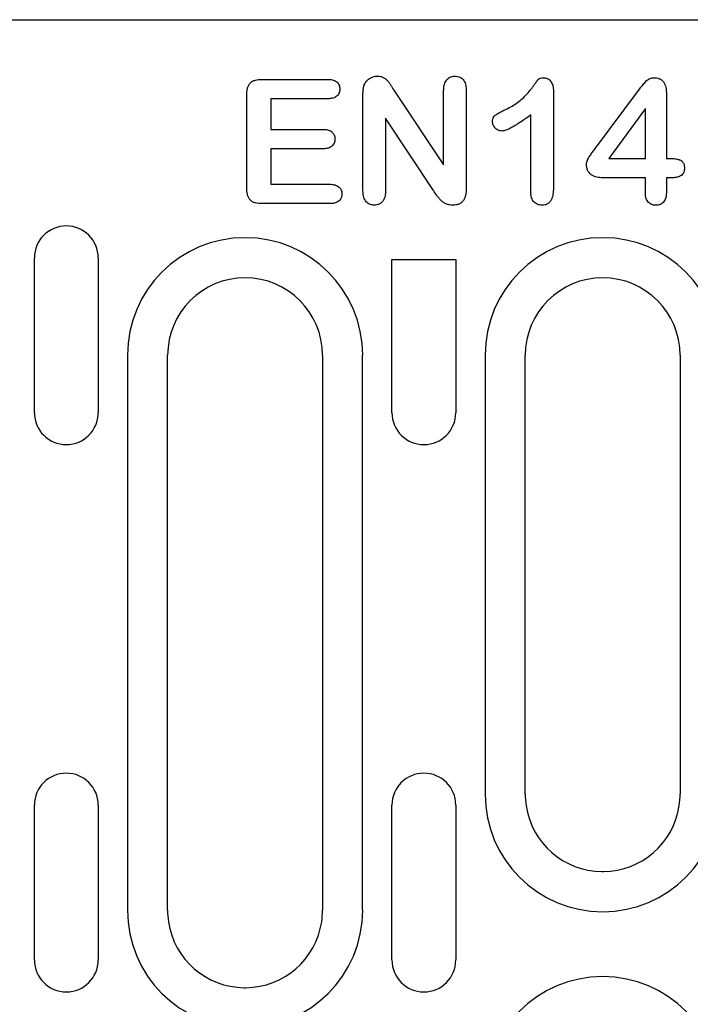
# Model space of a CAD drawing. Extents: x 126 to 2077, y 26 to 2964.
# Drawn here: x 554 to 605, y 1529 to 1605 of the extents above; entities that cross this region are included whole.
import ezdxf

# ---------------------------------------------------------------- set-up
doc = ezdxf.new("R2010")
doc.units = 0
doc.header["$LTSCALE"] = 10
doc.header["$MEASUREMENT"] = 0
doc.layers.add('DUENN-18', color=94, linetype='CONTINUOUS')
doc.layers.add('SICHTBAR', color=7, linetype='CONTINUOUS')

msp = doc.modelspace()

# ---------------------------------------------------------------- linework, layer by layer
at = {"layer": 'DUENN-18'}
for p, q in [((572.243, 1600.327), (577.38, 1600.327)), ((571.095, 1591.897), (571.095, 1599.132)), ((580.095, 1591.698), (580.095, 1599.159)), ((582.544, 1599.403), (586.345, 1593.702)), ((586.345, 1593.702), (586.345, 1599.456)), ((588.095, 1599.456), (588.095, 1591.851)), ((594.845, 1599.438), (594.845, 1591.901)), ((598.029, 1594.884), (601.521, 1599.573)), ((603.595, 1599.306), (603.595, 1594.202)), ((577.38, 1598.827), (572.97, 1598.827)), ((572.97, 1598.827), (572.97, 1596.452)), ((593.095, 1591.636), (593.095, 1597.577)), ((601.97, 1598.077), (599.136, 1594.202)), ((601.97, 1594.202), (601.97, 1598.077)), ((581.845, 1597.327), (581.845, 1591.692)), ((585.552, 1591.726), (581.845, 1597.327)), ((572.97, 1596.452), (577.031, 1596.452)), ((577.031, 1594.952), (572.97, 1594.952)), ((572.97, 1594.952), (572.97, 1592.202)), ((599.136, 1594.202), (601.97, 1594.202)), ((603.595, 1594.202), (603.878, 1594.202)), ((572.97, 1592.202), (577.532, 1592.202)), ((601.97, 1592.702), (598.661, 1592.702)), ((601.97, 1591.532), (601.97, 1592.702)), ((603.595, 1592.702), (603.595, 1591.532)), ((603.997, 1592.702), (603.595, 1592.702)), ((577.532, 1590.702), (572.243, 1590.702)), ((554.64, 1574.502), (554.64, 1586.502)), ((559.585, 1586.502), (559.585, 1574.502)), ((582.34, 1586.381), (587.285, 1586.381)), ((582.34, 1574.502), (582.34, 1586.381)), ((587.285, 1586.381), (587.285, 1574.502)), ((561.854, 1578.952), (561.854, 1535.952)), ((564.963, 1535.952), (564.963, 1578.952)), ((576.963, 1578.952), (576.963, 1535.952)), ((580.071, 1535.952), (580.071, 1578.952)), ((589.554, 1578.952), (589.554, 1544.952)), ((592.663, 1544.952), (592.663, 1578.952)), ((604.663, 1578.952), (604.663, 1544.952)), ((554.64, 1532.102), (554.64, 1544.102)), ((559.585, 1544.102), (559.585, 1532.102)), ((582.34, 1532.102), (582.34, 1544.102)), ((587.285, 1544.102), (587.285, 1532.102))]:
    msp.add_line(p, q, dxfattribs=at)
for centre, radius, start, end in [((557.113, 1586.502), 2.472, 0, 180), ((570.963, 1578.952), 9.109, 0, 180), ((598.663, 1578.952), 9.109, 0, 180), ((570.963, 1578.952), 6, 0, 180), ((598.663, 1578.952), 6, 0, 180), ((557.113, 1574.502), 2.472, 180, 0), ((584.813, 1574.502), 2.472, 180, 0), ((557.113, 1544.102), 2.472, 0, 180), ((584.813, 1544.102), 2.472, 0, 180), ((598.663, 1544.952), 9.109, 180, 0), ((598.663, 1544.952), 6, 180, 188.47926), ((598.663, 1544.952), 6, 351.52074, 0), ((598.663, 1544.952), 6, 188.47926, 269.41983), ((598.663, 1544.952), 6, 270.58017, 351.52074), ((598.663, 1544.952), 6, 269.41983, 270.58017), ((570.963, 1535.952), 9.109, 180, 0), ((570.963, 1535.952), 6, 180, 188.47926), ((570.963, 1535.952), 6, 351.52074, 0), ((570.963, 1535.952), 6, 188.47926, 269.41983), ((570.963, 1535.952), 6, 270.58017, 351.52074), ((557.113, 1532.102), 2.472, 180, 0), ((584.813, 1532.102), 2.472, 180, 0), ((598.663, 1521.702), 9.109, 0, 180), ((570.963, 1535.952), 6, 269.41983, 270.58017)]:
    msp.add_arc(centre, radius, start, end, dxfattribs=at)
for points, knots in [([(580.197, 1599.905), (580.219, 1599.954), (580.241, 1600.003), (580.296, 1600.094), (580.328, 1600.137), (580.398, 1600.219), (580.434, 1600.258), (580.514, 1600.329), (580.557, 1600.362), (580.691, 1600.451), (580.788, 1600.498), (580.941, 1600.546), (580.993, 1600.558), (581.099, 1600.573), (581.153, 1600.575), (581.206, 1600.577)], [0, 0, 0, 0, 0.125, 0.125, 0.25, 0.25, 0.375, 0.375, 0.5, 0.5, 0.75, 0.75, 0.875, 0.875, 1, 1, 1, 1]), ([(581.206, 1600.577), (581.285, 1600.574), (581.364, 1600.571), (581.518, 1600.542), (581.593, 1600.516), (581.734, 1600.447), (581.8, 1600.404), (581.922, 1600.305), (581.978, 1600.249), (582.08, 1600.13), (582.126, 1600.067), (582.214, 1599.937), (582.255, 1599.87), (582.379, 1599.67), (582.461, 1599.537), (582.544, 1599.403)], [0, 0, 0, 0, 0.125, 0.125, 0.25, 0.25, 0.375, 0.375, 0.5, 0.5, 0.625, 0.625, 0.75, 0.75, 1, 1, 1, 1]), ([(586.345, 1599.456), (586.349, 1599.589), (586.355, 1599.724), (586.408, 1599.986), (586.454, 1600.114), (586.564, 1600.282), (586.607, 1600.334), (586.706, 1600.424), (586.762, 1600.462), (586.882, 1600.521), (586.946, 1600.544), (587.076, 1600.571), (587.143, 1600.574), (587.21, 1600.577)], [0, 0, 0, 0, 0.25, 0.25, 0.5, 0.5, 0.625, 0.625, 0.75, 0.75, 0.875, 0.875, 1, 1, 1, 1]), ([(587.21, 1600.577), (587.278, 1600.574), (587.345, 1600.571), (587.478, 1600.545), (587.543, 1600.524), (587.665, 1600.466), (587.722, 1600.429), (587.824, 1600.34), (587.868, 1600.288), (587.944, 1600.176), (587.975, 1600.115), (588.025, 1599.99), (588.044, 1599.925), (588.085, 1599.726), (588.09, 1599.591), (588.095, 1599.456)], [0, 0, 0, 0, 0.125, 0.125, 0.25, 0.25, 0.375, 0.375, 0.5, 0.5, 0.625, 0.625, 0.75, 0.75, 1, 1, 1, 1]), ([(571.095, 1599.132), (571.097, 1599.212), (571.099, 1599.292), (571.113, 1599.452), (571.125, 1599.531), (571.162, 1599.687), (571.187, 1599.764), (571.256, 1599.908), (571.301, 1599.976), (571.41, 1600.093), (571.475, 1600.143), (571.58, 1600.201), (571.616, 1600.218), (571.691, 1600.248), (571.729, 1600.26), (571.845, 1600.291), (571.924, 1600.305), (572.083, 1600.324), (572.163, 1600.326), (572.243, 1600.327)], [0, 0, 0, 0, 0.125, 0.125, 0.25, 0.25, 0.375, 0.375, 0.5, 0.5, 0.625, 0.625, 0.6875, 0.6875, 0.75, 0.75, 0.875, 0.875, 1, 1, 1, 1]), ([(577.38, 1600.327), (577.492, 1600.323), (577.605, 1600.318), (577.824, 1600.272), (577.931, 1600.23), (578.068, 1600.132), (578.109, 1600.093), (578.181, 1600.006), (578.212, 1599.959), (578.261, 1599.858), (578.278, 1599.804), (578.299, 1599.693), (578.301, 1599.637), (578.304, 1599.581)], [0, 0, 0, 0, 0.25, 0.25, 0.5, 0.5, 0.625, 0.625, 0.75, 0.75, 0.875, 0.875, 1, 1, 1, 1]), ([(580.095, 1599.159), (580.096, 1599.222), (580.096, 1599.285), (580.102, 1599.411), (580.107, 1599.474), (580.118, 1599.568), (580.122, 1599.599), (580.132, 1599.662), (580.137, 1599.693), (580.151, 1599.755), (580.159, 1599.785), (580.177, 1599.845), (580.187, 1599.875), (580.197, 1599.905)], [0, 0, 0, 0, 0.25, 0.25, 0.5, 0.5, 0.625, 0.625, 0.75, 0.75, 0.875, 0.875, 1, 1, 1, 1]), ([(591.091, 1597.97), (591.241, 1598.043), (591.39, 1598.117), (591.682, 1598.278), (591.825, 1598.364), (592.101, 1598.55), (592.234, 1598.651), (592.487, 1598.868), (592.607, 1598.984), (592.837, 1599.226), (592.945, 1599.352), (593.1, 1599.549), (593.15, 1599.616), (593.222, 1599.718), (593.245, 1599.752), (593.293, 1599.82), (593.318, 1599.854), (593.367, 1599.921), (593.392, 1599.955), (593.44, 1600.022), (593.465, 1600.056), (593.503, 1600.106), (593.515, 1600.122), (593.54, 1600.156), (593.552, 1600.173), (593.577, 1600.206), (593.59, 1600.223), (593.616, 1600.255), (593.628, 1600.272), (593.655, 1600.304), (593.668, 1600.32), (593.697, 1600.35), (593.713, 1600.363), (593.748, 1600.387), (593.766, 1600.397), (593.805, 1600.413), (593.825, 1600.419), (593.926, 1600.446), (594.01, 1600.45), (594.093, 1600.452)], [0, 0, 0, 0, 0.125, 0.125, 0.25, 0.25, 0.375, 0.375, 0.5, 0.5, 0.625, 0.625, 0.6875, 0.6875, 0.71875, 0.71875, 0.75, 0.75, 0.78125, 0.78125, 0.8125, 0.8125, 0.828125, 0.828125, 0.84375, 0.84375, 0.859375, 0.859375, 0.875, 0.875, 0.890625, 0.890625, 0.90625, 0.90625, 0.921875, 0.921875, 0.9375, 0.9375, 1, 1, 1, 1]), ([(594.093, 1600.452), (594.123, 1600.45), (594.152, 1600.449), (594.211, 1600.443), (594.24, 1600.438), (594.326, 1600.418), (594.382, 1600.396), (594.484, 1600.336), (594.531, 1600.299), (594.614, 1600.216), (594.651, 1600.169), (594.713, 1600.068), (594.739, 1600.015), (594.783, 1599.905), (594.8, 1599.848), (594.836, 1599.675), (594.841, 1599.556), (594.845, 1599.438)], [0, 0, 0, 0, 0.0625, 0.0625, 0.125, 0.125, 0.25, 0.25, 0.375, 0.375, 0.5, 0.5, 0.625, 0.625, 0.75, 0.75, 1, 1, 1, 1]), ([(601.521, 1599.573), (601.594, 1599.67), (601.667, 1599.767), (601.78, 1599.908), (601.819, 1599.955), (601.897, 1600.047), (601.937, 1600.093), (602.019, 1600.182), (602.061, 1600.226), (602.152, 1600.305), (602.202, 1600.34), (602.31, 1600.397), (602.367, 1600.418), (602.456, 1600.438), (602.486, 1600.443), (602.546, 1600.449), (602.576, 1600.451), (602.607, 1600.452)], [0, 0, 0, 0, 0.25, 0.25, 0.375, 0.375, 0.5, 0.5, 0.625, 0.625, 0.75, 0.75, 0.875, 0.875, 0.9375, 0.9375, 1, 1, 1, 1]), ([(602.607, 1600.452), (602.679, 1600.45), (602.751, 1600.447), (602.894, 1600.427), (602.964, 1600.409), (603.099, 1600.356), (603.164, 1600.322), (603.281, 1600.238), (603.334, 1600.187), (603.422, 1600.072), (603.457, 1600.009), (603.514, 1599.876), (603.535, 1599.806), (603.568, 1599.665), (603.579, 1599.594), (603.591, 1599.45), (603.593, 1599.378), (603.595, 1599.306)], [0, 0, 0, 0, 0.125, 0.125, 0.25, 0.25, 0.375, 0.375, 0.5, 0.5, 0.625, 0.625, 0.75, 0.75, 0.875, 0.875, 1, 1, 1, 1]), ([(578.304, 1599.581), (578.302, 1599.525), (578.299, 1599.468), (578.279, 1599.357), (578.262, 1599.303), (578.214, 1599.201), (578.183, 1599.153), (578.112, 1599.066), (578.07, 1599.027), (577.979, 1598.96), (577.929, 1598.933), (577.826, 1598.888), (577.771, 1598.871), (577.606, 1598.836), (577.492, 1598.831), (577.38, 1598.827)], [0, 0, 0, 0, 0.125, 0.125, 0.25, 0.25, 0.375, 0.375, 0.5, 0.5, 0.625, 0.625, 0.75, 0.75, 1, 1, 1, 1]), ([(590.134, 1597.062), (590.137, 1597.12), (590.139, 1597.179), (590.162, 1597.295), (590.182, 1597.352), (590.239, 1597.455), (590.277, 1597.501), (590.344, 1597.559), (590.367, 1597.577), (590.416, 1597.61), (590.441, 1597.626), (590.516, 1597.672), (590.567, 1597.702), (590.67, 1597.759), (590.722, 1597.787), (590.879, 1597.868), (590.985, 1597.919), (591.091, 1597.97)], [0, 0, 0, 0, 0.125, 0.125, 0.25, 0.25, 0.375, 0.375, 0.4375, 0.4375, 0.5, 0.5, 0.625, 0.625, 0.75, 0.75, 1, 1, 1, 1]), ([(593.095, 1597.577), (592.921, 1597.448), (592.746, 1597.319), (592.391, 1597.071), (592.21, 1596.95), (591.934, 1596.778), (591.841, 1596.723), (591.652, 1596.615), (591.557, 1596.564), (591.41, 1596.493), (591.361, 1596.47), (591.261, 1596.428), (591.211, 1596.408), (591.108, 1596.372), (591.056, 1596.357), (590.949, 1596.336), (590.895, 1596.332), (590.841, 1596.327)], [0, 0, 0, 0, 0.25, 0.25, 0.5, 0.5, 0.625, 0.625, 0.75, 0.75, 0.8125, 0.8125, 0.875, 0.875, 0.9375, 0.9375, 1, 1, 1, 1]), ([(590.841, 1596.327), (590.794, 1596.33), (590.747, 1596.333), (590.655, 1596.351), (590.611, 1596.367), (590.484, 1596.428), (590.409, 1596.487), (590.28, 1596.623), (590.226, 1596.701), (590.171, 1596.831), (590.156, 1596.876), (590.139, 1596.968), (590.137, 1597.015), (590.134, 1597.062)], [0, 0, 0, 0, 0.125, 0.125, 0.25, 0.25, 0.5, 0.5, 0.75, 0.75, 0.875, 0.875, 1, 1, 1, 1]), ([(577.031, 1596.452), (577.14, 1596.448), (577.25, 1596.443), (577.411, 1596.407), (577.464, 1596.39), (577.564, 1596.345), (577.612, 1596.318), (577.678, 1596.269), (577.699, 1596.251), (577.738, 1596.212), (577.756, 1596.191), (577.79, 1596.148), (577.805, 1596.125), (577.834, 1596.078), (577.847, 1596.054), (577.881, 1595.979), (577.897, 1595.926), (577.916, 1595.818), (577.919, 1595.763), (577.921, 1595.708)], [0, 0, 0, 0, 0.25, 0.25, 0.375, 0.375, 0.5, 0.5, 0.5625, 0.5625, 0.625, 0.625, 0.6875, 0.6875, 0.75, 0.75, 0.875, 0.875, 1, 1, 1, 1]), ([(577.921, 1595.708), (577.919, 1595.653), (577.916, 1595.597), (577.897, 1595.489), (577.88, 1595.436), (577.813, 1595.284), (577.745, 1595.193), (577.614, 1595.09), (577.567, 1595.062), (577.466, 1595.016), (577.413, 1594.999), (577.252, 1594.961), (577.141, 1594.956), (577.031, 1594.952)], [0, 0, 0, 0, 0.125, 0.125, 0.25, 0.25, 0.5, 0.5, 0.625, 0.625, 0.75, 0.75, 1, 1, 1, 1]), ([(597.407, 1593.761), (597.409, 1593.788), (597.411, 1593.815), (597.416, 1593.869), (597.42, 1593.896), (597.439, 1593.975), (597.457, 1594.027), (597.523, 1594.176), (597.58, 1594.269), (597.671, 1594.405), (597.702, 1594.449), (597.765, 1594.538), (597.797, 1594.582), (597.896, 1594.712), (597.963, 1594.797), (598.029, 1594.884)], [0, 0, 0, 0, 0.0625, 0.0625, 0.125, 0.125, 0.25, 0.25, 0.5, 0.5, 0.625, 0.625, 0.75, 0.75, 1, 1, 1, 1]), ([(598.661, 1592.702), (598.584, 1592.705), (598.506, 1592.707), (598.351, 1592.72), (598.274, 1592.732), (598.047, 1592.785), (597.9, 1592.847), (597.652, 1593.035), (597.554, 1593.162), (597.462, 1593.377), (597.44, 1593.452), (597.414, 1593.605), (597.411, 1593.683), (597.407, 1593.761)], [0, 0, 0, 0, 0.125, 0.125, 0.25, 0.25, 0.5, 0.5, 0.75, 0.75, 0.875, 0.875, 1, 1, 1, 1]), ([(603.878, 1594.202), (604.008, 1594.199), (604.138, 1594.195), (604.332, 1594.169), (604.395, 1594.156), (604.49, 1594.133), (604.521, 1594.124), (604.584, 1594.105), (604.614, 1594.095), (604.705, 1594.059), (604.763, 1594.027), (604.837, 1593.962), (604.859, 1593.938), (604.897, 1593.885), (604.914, 1593.857), (604.956, 1593.768), (604.974, 1593.705), (604.994, 1593.577), (604.996, 1593.511), (604.999, 1593.446)], [0, 0, 0, 0, 0.25, 0.25, 0.375, 0.375, 0.4375, 0.4375, 0.5, 0.5, 0.625, 0.625, 0.6875, 0.6875, 0.75, 0.75, 0.875, 0.875, 1, 1, 1, 1]), ([(604.999, 1593.446), (604.997, 1593.387), (604.994, 1593.327), (604.974, 1593.21), (604.957, 1593.152), (604.906, 1593.045), (604.871, 1592.995), (604.789, 1592.909), (604.741, 1592.872), (604.638, 1592.813), (604.583, 1592.79), (604.469, 1592.754), (604.411, 1592.741), (604.235, 1592.71), (604.116, 1592.705), (603.997, 1592.702)], [0, 0, 0, 0, 0.125, 0.125, 0.25, 0.25, 0.375, 0.375, 0.5, 0.5, 0.625, 0.625, 0.75, 0.75, 1, 1, 1, 1]), ([(577.532, 1592.202), (577.589, 1592.2), (577.646, 1592.198), (577.758, 1592.189), (577.814, 1592.18), (577.924, 1592.155), (577.979, 1592.138), (578.083, 1592.094), (578.133, 1592.067), (578.225, 1592.001), (578.267, 1591.962), (578.322, 1591.897), (578.339, 1591.875), (578.369, 1591.827), (578.382, 1591.802), (578.418, 1591.725), (578.437, 1591.67), (578.458, 1591.56), (578.46, 1591.503), (578.462, 1591.446)], [0, 0, 0, 0, 0.125, 0.125, 0.25, 0.25, 0.375, 0.375, 0.5, 0.5, 0.625, 0.625, 0.6875, 0.6875, 0.75, 0.75, 0.875, 0.875, 1, 1, 1, 1]), ([(572.243, 1590.702), (572.163, 1590.705), (572.083, 1590.707), (571.924, 1590.722), (571.845, 1590.736), (571.69, 1590.779), (571.615, 1590.808), (571.475, 1590.886), (571.409, 1590.935), (571.3, 1591.052), (571.256, 1591.121), (571.188, 1591.266), (571.162, 1591.342), (571.126, 1591.498), (571.114, 1591.578), (571.1, 1591.737), (571.098, 1591.817), (571.095, 1591.897)], [0, 0, 0, 0, 0.125, 0.125, 0.25, 0.25, 0.375, 0.375, 0.5, 0.5, 0.625, 0.625, 0.75, 0.75, 0.875, 0.875, 1, 1, 1, 1]), ([(578.462, 1591.446), (578.46, 1591.39), (578.458, 1591.334), (578.441, 1591.252), (578.433, 1591.225), (578.414, 1591.172), (578.403, 1591.146), (578.366, 1591.07), (578.336, 1591.022), (578.262, 1590.937), (578.22, 1590.9), (578.128, 1590.835), (578.079, 1590.808), (577.976, 1590.764), (577.922, 1590.747), (577.757, 1590.711), (577.644, 1590.706), (577.532, 1590.702)], [0, 0, 0, 0, 0.125, 0.125, 0.1875, 0.1875, 0.25, 0.25, 0.375, 0.375, 0.5, 0.5, 0.625, 0.625, 0.75, 0.75, 1, 1, 1, 1]), ([(580.97, 1590.577), (580.903, 1590.58), (580.836, 1590.584), (580.705, 1590.611), (580.641, 1590.634), (580.522, 1590.695), (580.467, 1590.734), (580.366, 1590.823), (580.322, 1590.874), (580.211, 1591.041), (580.163, 1591.169), (580.12, 1591.365), (580.11, 1591.431), (580.099, 1591.564), (580.097, 1591.631), (580.095, 1591.698)], [0, 0, 0, 0, 0.125, 0.125, 0.25, 0.25, 0.375, 0.375, 0.5, 0.5, 0.75, 0.75, 0.875, 0.875, 1, 1, 1, 1]), ([(581.845, 1591.692), (581.84, 1591.56), (581.835, 1591.426), (581.793, 1591.23), (581.773, 1591.166), (581.722, 1591.043), (581.69, 1590.984), (581.614, 1590.874), (581.57, 1590.824), (581.47, 1590.736), (581.415, 1590.697), (581.297, 1590.634), (581.234, 1590.611), (581.103, 1590.584), (581.037, 1590.581), (580.97, 1590.577)], [0, 0, 0, 0, 0.25, 0.25, 0.375, 0.375, 0.5, 0.5, 0.625, 0.625, 0.75, 0.75, 0.875, 0.875, 1, 1, 1, 1]), ([(587.058, 1590.577), (586.975, 1590.581), (586.891, 1590.584), (586.727, 1590.61), (586.646, 1590.631), (586.53, 1590.676), (586.491, 1590.693), (586.417, 1590.731), (586.382, 1590.752), (586.279, 1590.822), (586.215, 1590.876), (586.094, 1590.991), (586.038, 1591.052), (585.932, 1591.18), (585.883, 1591.247), (585.738, 1591.45), (585.646, 1591.588), (585.552, 1591.726)], [0, 0, 0, 0, 0.125, 0.125, 0.25, 0.25, 0.3125, 0.3125, 0.375, 0.375, 0.5, 0.5, 0.625, 0.625, 0.75, 0.75, 1, 1, 1, 1]), ([(588.095, 1591.851), (588.093, 1591.772), (588.091, 1591.694), (588.079, 1591.538), (588.069, 1591.461), (588.02, 1591.231), (587.965, 1591.081), (587.833, 1590.887), (587.78, 1590.828), (587.688, 1590.754), (587.656, 1590.732), (587.588, 1590.692), (587.553, 1590.675), (587.445, 1590.629), (587.369, 1590.608), (587.215, 1590.583), (587.136, 1590.58), (587.058, 1590.577)], [0, 0, 0, 0, 0.125, 0.125, 0.25, 0.25, 0.5, 0.5, 0.625, 0.625, 0.6875, 0.6875, 0.75, 0.75, 0.875, 0.875, 1, 1, 1, 1]), ([(593.964, 1590.577), (593.899, 1590.581), (593.835, 1590.584), (593.708, 1590.607), (593.645, 1590.627), (593.528, 1590.681), (593.473, 1590.716), (593.373, 1590.799), (593.329, 1590.846), (593.252, 1590.951), (593.221, 1591.007), (593.17, 1591.126), (593.15, 1591.188), (593.121, 1591.314), (593.111, 1591.378), (593.099, 1591.507), (593.097, 1591.571), (593.095, 1591.636)], [0, 0, 0, 0, 0.125, 0.125, 0.25, 0.25, 0.375, 0.375, 0.5, 0.5, 0.625, 0.625, 0.75, 0.75, 0.875, 0.875, 1, 1, 1, 1]), ([(594.845, 1591.901), (594.842, 1591.751), (594.837, 1591.601), (594.803, 1591.378), (594.788, 1591.304), (594.748, 1591.159), (594.722, 1591.089), (594.656, 1590.953), (594.616, 1590.889), (594.519, 1590.774), (594.461, 1590.724), (594.332, 1590.647), (594.261, 1590.619), (594.115, 1590.586), (594.039, 1590.581), (593.964, 1590.577)], [0, 0, 0, 0, 0.25, 0.25, 0.375, 0.375, 0.5, 0.5, 0.625, 0.625, 0.75, 0.75, 0.875, 0.875, 1, 1, 1, 1]), ([(602.782, 1590.577), (602.723, 1590.58), (602.664, 1590.583), (602.548, 1590.604), (602.491, 1590.621), (602.383, 1590.67), (602.331, 1590.7), (602.238, 1590.773), (602.195, 1590.815), (602.122, 1590.908), (602.092, 1590.959), (602.042, 1591.067), (602.023, 1591.123), (601.994, 1591.238), (601.984, 1591.296), (601.973, 1591.414), (601.972, 1591.473), (601.97, 1591.532)], [0, 0, 0, 0, 0.125, 0.125, 0.25, 0.25, 0.375, 0.375, 0.5, 0.5, 0.625, 0.625, 0.75, 0.75, 0.875, 0.875, 1, 1, 1, 1]), ([(603.595, 1591.532), (603.591, 1591.414), (603.586, 1591.294), (603.532, 1591.063), (603.484, 1590.951), (603.374, 1590.81), (603.332, 1590.768), (603.237, 1590.695), (603.186, 1590.665), (603.076, 1590.619), (603.018, 1590.603), (602.901, 1590.583), (602.842, 1590.58), (602.782, 1590.577)], [0, 0, 0, 0, 0.25, 0.25, 0.5, 0.5, 0.625, 0.625, 0.75, 0.75, 0.875, 0.875, 1, 1, 1, 1])]:
    msp.add_open_spline(points, degree=3, knots=knots, dxfattribs=at)
at = {"layer": 'SICHTBAR'}
msp.add_line((418.959, 1604.952), (667.832, 1604.952), dxfattribs=at)

doc.saveas('drawing.dxf')
